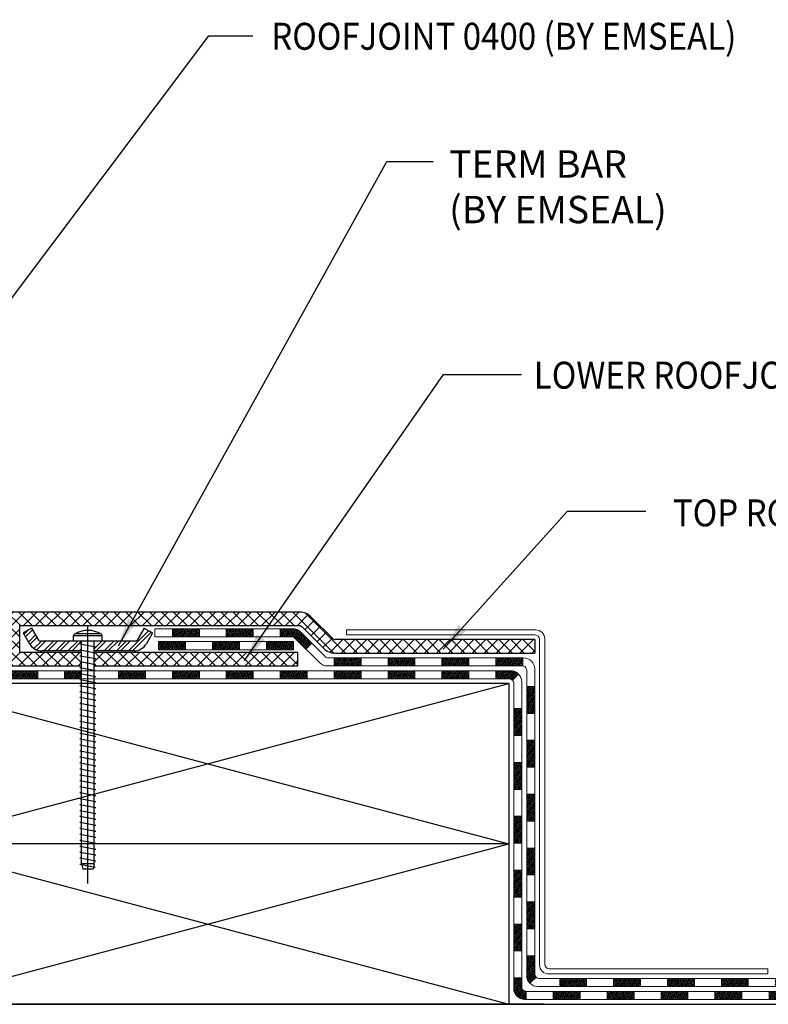
# Model space of a CAD drawing. Extents: x 8421.3 to 8467.1, y 3406.8 to 3444.
# Drawn here: x 8447.9 to 8454.5, y 3427.2 to 3435.8 of the extents above; entities that cross this region are included whole.
import ezdxf

# ---------------------------------------------------------------- set-up
doc = ezdxf.new("R2010")
doc.units = 0
doc.header["$LTSCALE"] = 5
doc.header["$MEASUREMENT"] = 0
doc.linetypes.add('CENTERX2', pattern=[4, 2.5, -0.5, 0.5, -0.5])
for name, color, linetype in [('CENTERLINE - L', 1, 'CENTERX2'), ('METAL1', 7, 'CONTINUOUS'), ('METAL1 - H', 9, 'CONTINUOUS'), ('SCREW - L', 1, 'CONTINUOUS')]:
    doc.layers.add(name, color=color, linetype=linetype)
for name, color, linetype, lineweight in [('DECK COAT - H', 20, 'CONTINUOUS', 5), ('DECK COAT - L', 22, 'CONTINUOUS', 13), ('GLAND - H', 252, 'CONTINUOUS', 15), ('GLAND - L', 180, 'CONTINUOUS', 25), ('MISC - L', 241, 'CONTINUOUS', 20), ('TEXT - 4', 241, 'CONTINUOUS', 25), ('WALL - L', 42, 'CONTINUOUS', 25)]:
    doc.layers.add(name, color=color, linetype=linetype, lineweight=lineweight)
doc.styles.add('ROMANS', font='romans', dxfattribs={"width": 0.9})
doc.dimstyles.new('0.25 TEXT HEIGHT', dxfattribs={"dimtxt": 0.25, "dimasz": 0.25, "dimexe": 0.25, "dimexo": 0.25, "dimgap": 0.25, "dimtad": 0, "dimzin": 0, "dimdsep": 46, "dimtxsty": 'ROMANS', "dimcen": 0.25, "dimclrd": 256, "dimclre": 256, "dimclrt": 256, "dimadec": 1, "dimazin": 0, "dimtfac": 1, "dimtofl": 0, "dimtmove": 0, "dimatfit": 3, "dimfxl": 1, "dimtolj": 1, "dimtzin": 0, "dimlwd": -1, "dimlwe": -1, "dimarcsym": 0})
pattern_1 = [(45, (46.84448228165274, -34.11061952538785), (-0.05219773870371444, 0.05219773870371445), []), (135, (46.84448228165274, -34.11061952538785), (-0.05219773870371445, -0.05219773870371444), [])]
pattern_2 = [(110.9, (46.84448228165274, -34.11061952538785), (-0.00919490753850473, -0.003511193758303411), []), (200.9, (46.84448228165274, -34.11061952538785), (0.003511193758303411, -0.00919490753850473), [])]

msp = doc.modelspace()

# ---------------------------------------------------------------- hatches: boundary and pattern name
at = {"layer": 'DECK COAT - H', "lineweight": 20}
h = msp.add_hatch(dxfattribs=at)
h.set_pattern_fill('ANSI37', color=256, scale=0.07873999999999999, angle=65.9)
h.set_pattern_definition(pattern_2)
h.paths.add_polyline_path([(8447.107476958305, 3430.060222278394), (8447.107480918823, 3430.131088278394), (8446.902607380149, 3430.131088278394), (8446.902607380149, 3430.060222278394)])
h.paths.add_polyline_path([(8447.579916959043, 3430.060222278394), (8447.579920919561, 3430.131088278394), (8447.343700919191, 3430.131088278394), (8447.343696958673, 3430.060222278394)])
h.paths.add_polyline_path([(8447.816140919927, 3430.131088278394), (8447.816136959409, 3430.060222278394), (8448.052356959779, 3430.060222278394), (8448.052360920297, 3430.131088278394)])
h.paths.add_polyline_path([(8448.288576960149, 3430.060222278394), (8448.437567087158, 3430.060222278394), (8448.437567087158, 3430.100725841931), (8448.421874357065, 3430.10362484966), (8448.437567087158, 3430.106523857389), (8448.437567087158, 3430.131088278394), (8448.288580920665, 3430.131088278394)])
h.paths.add_polyline_path([(8448.997236961255, 3430.060222278394), (8448.997240921773, 3430.131088278394), (8448.761020921405, 3430.131088278394), (8448.761016960887, 3430.060222278394)])
h.paths.add_polyline_path([(8449.233460922142, 3430.131088278394), (8449.233456961623, 3430.060222278394), (8449.469676961991, 3430.060222278394), (8449.46968092251, 3430.131088278394)])
h.paths.add_polyline_path([(8449.705900922878, 3430.131088278394), (8449.70589696236, 3430.060222278394), (8449.94211696273, 3430.060222278394), (8449.942120923246, 3430.131088278394)])
h.paths.add_polyline_path([(8450.414556963466, 3430.060222278394), (8450.414560923984, 3430.131088278394), (8450.178340923614, 3430.131088278394), (8450.178336963096, 3430.060222278394)])
h.paths.add_polyline_path([(8449.112551093553, 3430.386551844751), (8449.112547128556, 3430.315605697967), (8449.3487671307, 3430.315637459576), (8449.34877109392, 3430.386551844751)])
h.paths.add_polyline_path([(8449.469676957793, 3430.428874594752), (8449.469680913915, 3430.499661933493), (8449.233460913545, 3430.499661933493), (8449.233456957423, 3430.428874594752)])
h.paths.add_polyline_path([(8449.58499109429, 3430.386551844751), (8449.584987132843, 3430.315669221185), (8449.821207134988, 3430.315700982794), (8449.821211094659, 3430.386551844751)])
h.paths.add_polyline_path([(8449.94211695853, 3430.428874594752), (8449.942120914653, 3430.499661933493), (8449.705900914281, 3430.499661933493), (8449.705896958161, 3430.428874594752)])
h.paths.add_polyline_path([(8450.293647139273, 3430.315764506011), (8450.293651095397, 3430.386551844751), (8450.057431095029, 3430.386551844751), (8450.057427137132, 3430.315732744402)])
h.paths.add_polyline_path([(8450.40418299379, 3430.320316412252), (8450.45633127144, 3430.372464689902), (8450.357962042915, 3430.470833918429, 0.1989123673829587), (8450.288365057973, 3430.499661933493), (8450.178340915021, 3430.499661933493), (8450.1783369589, 3430.428874594752), (8450.279317223338, 3430.428874594752, -0.1989123673803098), (8450.307156017318, 3430.417343388725)])
h = msp.add_hatch(dxfattribs=at)
h.set_pattern_fill('ANSI37', color=256, scale=0.07873999999999999, angle=65.9)
h.set_pattern_definition(pattern_2)
h.paths.add_polyline_path([(8450.65078091987, 3430.244277028394), (8450.650776959354, 3430.173411028394), (8450.886996959724, 3430.173411028394), (8450.88700092024, 3430.244277028394)])
h.paths.add_polyline_path([(8450.650776963832, 3430.060222278394), (8450.886996964202, 3430.060222278394), (8450.88700092472, 3430.131088278394), (8450.65078092435, 3430.131088278394)])
h.paths.add_polyline_path([(8451.123220920608, 3430.244277028394), (8451.12321696009, 3430.173411028394), (8451.35943696046, 3430.173411028394), (8451.359440920978, 3430.244277028394)])
h.paths.add_polyline_path([(8451.359436964938, 3430.060222278394), (8451.359440925457, 3430.131088278394), (8451.123220925088, 3430.131088278394), (8451.123216964572, 3430.060222278394)])
h.paths.add_polyline_path([(8451.595660921348, 3430.244277028394), (8451.59565696083, 3430.173411028394), (8451.831876961198, 3430.173411028394), (8451.831880921714, 3430.244277028394)])
h.paths.add_polyline_path([(8451.831876965678, 3430.060222278394), (8451.831880926196, 3430.131088278394), (8451.595660925826, 3430.131088278394), (8451.595656965308, 3430.060222278394)])
h = msp.add_hatch(dxfattribs=at)
h.set_pattern_fill('ANSI37', color=256, scale=0.07873999999999999, angle=65.9)
h.set_pattern_definition(pattern_2)
h.paths.add_polyline_path([(8452.068100926563, 3430.131088278394), (8452.19781295288, 3430.131088278394, -0.198912367379658), (8452.267409937818, 3430.102260263332), (8452.213840746856, 3430.048691072369, 0.1989123673796581), (8452.18600195288, 3430.060222278394), (8452.068096966046, 3430.060222278394)])
h.paths.add_polyline_path([(8452.068100922084, 3430.244277028394), (8452.304320922454, 3430.244277028394), (8452.304316944621, 3430.173101212687, 0.03139437540656642), (8452.299387552881, 3430.173411028394), (8452.068096961566, 3430.173411028394)])
h.paths.add_polyline_path([(8452.33875755288, 3429.993140034466), (8452.40962355288, 3429.993140034466), (8452.40962355288, 3429.756920034466), (8452.33875755288, 3429.756920034466)])
h.paths.add_polyline_path([(8452.22537195288, 3429.799240551), (8452.29623795288, 3429.799240551), (8452.29623795288, 3429.563020551001), (8452.22537195288, 3429.563020551001)])
h.paths.add_polyline_path([(8452.22537195288, 3429.326800551001), (8452.29623795288, 3429.326800551001), (8452.29623795288, 3429.090580551001), (8452.22537195288, 3429.090580551001)])
h.paths.add_polyline_path([(8452.33875755288, 3429.520700034465), (8452.40962355288, 3429.520700034465), (8452.40962355288, 3429.284480034466), (8452.33875755288, 3429.284480034466)])
h.paths.add_polyline_path([(8452.22537195288, 3428.854360551), (8452.29623795288, 3428.854360551), (8452.29623795288, 3428.618140551001), (8452.22537195288, 3428.618140551001)])
h.paths.add_polyline_path([(8452.33875755288, 3429.048260034466), (8452.40962355288, 3429.048260034466), (8452.40962355288, 3428.812040034466), (8452.33875755288, 3428.812040034466)])
h.paths.add_polyline_path([(8452.33875755288, 3428.575820034465), (8452.40962355288, 3428.575820034465), (8452.40962355288, 3428.339600034466), (8452.33875755288, 3428.339600034466)])
h.paths.add_polyline_path([(8452.22537195288, 3428.381920551001), (8452.29623795288, 3428.381920551001), (8452.29623795288, 3428.145700551001), (8452.22537195288, 3428.145700551001)])
h.paths.add_polyline_path([(8452.33875755288, 3428.103380034466), (8452.40962355288, 3428.103380034466), (8452.40962355288, 3427.867160034466), (8452.33875755288, 3427.867160034466)])
h.paths.add_polyline_path([(8452.22537195288, 3427.909480551), (8452.29623795288, 3427.909480551), (8452.29623795288, 3427.673260551001), (8452.22537195288, 3427.673260551001)])
h.paths.add_polyline_path([(8452.33875755288, 3427.630940034465), (8452.40962355288, 3427.630940034465), (8452.40962355288, 3427.471251078394, 0.1989123673754113), (8452.421154758904, 3427.443412284419), (8452.367585567941, 3427.389843093456, -0.198912367379658), (8452.33875755288, 3427.459440078394)])
h.paths.add_polyline_path([(8452.22537195288, 3427.437040551001), (8452.29623795288, 3427.437040551001), (8452.29623795288, 3427.357865478393, 0.4142135623663289), (8452.335607952878, 3427.318495478394), (8452.335607952878, 3427.247629478394), (8452.32379695288, 3427.247629478394, -0.4142135623730839), (8452.22537195288, 3427.346054478394)])
h.paths.add_polyline_path([(8452.57182795288, 3427.318495478394), (8452.80804795288, 3427.318495478394), (8452.80804795288, 3427.247629478394), (8452.57182795288, 3427.247629478394)])
h.paths.add_polyline_path([(8452.628154107335, 3427.431881078393), (8452.864374107336, 3427.431881078393), (8452.864374107336, 3427.361015078394), (8452.628154107335, 3427.361015078394)])
h.paths.add_polyline_path([(8453.044267952879, 3427.318495478394), (8453.28048795288, 3427.318495478394), (8453.28048795288, 3427.247629478394), (8453.044267952879, 3427.247629478394)])
h.paths.add_polyline_path([(8453.100594107334, 3427.431881078393), (8453.336814107335, 3427.431881078393), (8453.336814107335, 3427.361015078394), (8453.100594107334, 3427.361015078394)])
h.paths.add_polyline_path([(8453.51670795288, 3427.318495478394), (8453.752931913396, 3427.318495478394), (8453.752931913396, 3427.247629478394), (8453.51670795288, 3427.247629478394)])
h.paths.add_polyline_path([(8453.573034107334, 3427.431881078393), (8453.809258067851, 3427.431881078393), (8453.809258067851, 3427.361015078394), (8453.573034107334, 3427.361015078394)])
h.paths.add_polyline_path([(8453.989151913396, 3427.318495478394), (8454.225371913397, 3427.318495478394), (8454.225371913397, 3427.247629478394), (8453.989151913396, 3427.247629478394)])
h.paths.add_polyline_path([(8454.045478067852, 3427.431881078393), (8454.281698067853, 3427.431881078393), (8454.281698067853, 3427.361015078393), (8454.045478067852, 3427.361015078394)])
h.paths.add_polyline_path([(8454.461591913398, 3427.318495478394), (8454.697811913396, 3427.318495478394), (8454.697811913396, 3427.247629478394), (8454.461591913398, 3427.247629478394)])
h.paths.add_polyline_path([(8454.517918067851, 3427.431881078393), (8454.754138067852, 3427.431881078393), (8454.754138067852, 3427.361015078393), (8454.517918067851, 3427.361015078393)])
h.paths.add_polyline_path([(8454.934031913397, 3427.318495478394), (8455.170251913398, 3427.318495478394), (8455.170251913398, 3427.247629478394), (8454.934031913397, 3427.247629478394)])
h.paths.add_polyline_path([(8454.990358067853, 3427.431881078393), (8455.226578067854, 3427.431881078393), (8455.226578067854, 3427.361015078393), (8454.990358067853, 3427.361015078393)])
h.paths.add_polyline_path([(8455.406471913398, 3427.318495478394), (8455.642691913397, 3427.318495478394), (8455.642691913397, 3427.247629478394), (8455.406471913398, 3427.247629478394)])
h.paths.add_polyline_path([(8455.462798067852, 3427.431881078393), (8455.699018067853, 3427.431881078393), (8455.699018067853, 3427.361015078393), (8455.462798067852, 3427.361015078393)])
h.paths.add_polyline_path([(8455.878911913398, 3427.318495478394), (8456.115131913397, 3427.318495478394), (8456.115131913397, 3427.247629478394), (8455.878911913398, 3427.247629478394)])
h.paths.add_polyline_path([(8455.935238067854, 3427.431881078393), (8456.171458067853, 3427.431881078393), (8456.171458067853, 3427.361015078393), (8455.935238067854, 3427.361015078393)])
h.paths.add_polyline_path([(8456.351351913398, 3427.318495478394), (8456.587571913398, 3427.318495478394), (8456.587571913398, 3427.247629478394), (8456.351351913398, 3427.247629478394)])
h.paths.add_polyline_path([(8456.407678067853, 3427.431881078393), (8456.643898067854, 3427.431881078393), (8456.643898067854, 3427.361015078393), (8456.407678067853, 3427.361015078393)])
h.paths.add_polyline_path([(8456.823791913397, 3427.318495478394), (8457.060011913398, 3427.318495478394), (8457.060011913398, 3427.247629478394), (8456.823791913397, 3427.247629478394)])
h.paths.add_polyline_path([(8456.880118067853, 3427.431881078393), (8457.116338067854, 3427.431881078393), (8457.116338067854, 3427.361015078392), (8456.880118067853, 3427.361015078392)])
h.paths.add_polyline_path([(8457.296231913399, 3427.318495478394), (8457.532451913396, 3427.318495478394), (8457.532451913396, 3427.247629478394), (8457.296231913399, 3427.247629478394)])
h.paths.add_polyline_path([(8457.352558067852, 3427.431881078393), (8457.588778067851, 3427.431881078393), (8457.588778067851, 3427.361015078392), (8457.352558067852, 3427.361015078392)])
h.paths.add_polyline_path([(8457.768671913396, 3427.318495478394), (8458.004891913397, 3427.318495478394), (8458.004891913397, 3427.247629478394), (8457.768671913396, 3427.247629478394)])
h.paths.add_polyline_path([(8457.824998067852, 3427.431881078393), (8458.061218067853, 3427.431881078393), (8458.061218067853, 3427.361015078392), (8457.824998067852, 3427.361015078392)])
h.paths.add_polyline_path([(8458.241111913396, 3427.318495478394), (8458.477331913398, 3427.318495478394), (8458.477331913398, 3427.247629478394), (8458.241111913396, 3427.247629478394)])
h.paths.add_polyline_path([(8458.297438067852, 3427.431881078393), (8458.533658067852, 3427.431881078393), (8458.533658067852, 3427.361015078392), (8458.297438067852, 3427.361015078392)])
at = {"layer": 'GLAND - H', "lineweight": 9}
h = msp.add_hatch(dxfattribs=at)
h.set_pattern_fill('ANSI37', color=256, scale=0.5905499999999999)
h.set_pattern_definition(pattern_1)
h.paths.add_polyline_path([(8445.616444446616, 3430.239426560316, 0.2914679843097801), (8445.522870864346, 3430.325172675598, -0.06867289593069706), (8444.953858985065, 3430.508499600705, 0.1126767382082923), (8444.902611380148, 3430.52019693656), (8444.902611380148, 3429.200603989253, -0.198912367382714), (8444.930450174124, 3429.189072783228), (8445.819092998223, 3428.28861895913, 0.4181154785297599), (8445.987229405133, 3428.289737383123), (8446.86911740513, 3429.183436383119, 0.1954571544650986), (8446.902607380149, 3429.265834341057), (8446.902607380149, 3430.134041028395, -0.4142135623730951), (8446.94197738015, 3430.173411028394), (8448.437567087158, 3430.173411028394), (8448.437567087158, 3430.205090120182), (8448.421874357065, 3430.207989127911), (8448.437567087158, 3430.21088813564), (8448.437567087158, 3430.257272259308), (8448.421874357065, 3430.260171267037), (8448.437567087158, 3430.263070274766), (8448.437567087158, 3430.291521028395), (8447.89473138015, 3430.291521028395), (8447.89473138015, 3430.527741028394), (8450.341054932951, 3430.527741028394, -0.1989123673815481), (8450.369339204199, 3430.516025299642), (8450.557759674808, 3430.327604829029, 0.1989123673815404), (8450.656754624175, 3430.286599778394), (8452.409023552878, 3430.286599778394), (8452.409023552878, 3430.404709778394), (8450.664256031792, 3430.404709778395, -0.1989123673826605), (8450.635971760545, 3430.416425507148), (8450.447551289937, 3430.604845977759, 0.1989123673825227), (8450.34855634057, 3430.645851028394), (8447.589837899668, 3430.645851028394, 0.08141629681066449), (8447.275606294601, 3430.594342450696, -0.03813746195054595), (8446.287458183475, 3430.343383673679, 0.2920323680031434), (8446.193642568896, 3430.257595136119), (8445.94063787993, 3429.313368782342, -0.7673269879793472), (8445.864580880369, 3429.313368782342)])
h.paths.add_polyline_path([(8445.750495381026, 3429.282799664924, 0.1989123673775266), (8445.823869380149, 3429.18717680756, -0.2679491924283504), (8445.843554380148, 3429.153081387414), (8445.84355438015, 3428.527920993208, -0.6705685029985922), (8445.77616241466, 3428.500266583973), (8444.973014414662, 3429.314089267625, -0.1971972393896786), (8444.96166638015, 3429.341743676859), (8444.96166638015, 3430.314783238, -0.5351855499530996), (8445.016178890277, 3430.351124692111, 0.05242718367023672), (8445.478036151668, 3430.213281349109, -0.2885607267119261), (8445.508811849919, 3430.184774882366)], flags=16)
h.paths.add_polyline_path([(8446.301234923989, 3430.202793274459, -0.291036131090568), (8446.332364389036, 3430.231364376433, 0.01513644485908574), (8446.735895793941, 3430.315863184145, -0.4853643637959718), (8446.78449738015, 3430.277590808779), (8446.78449738015, 3429.281992453347, -0.1971841944212703), (8446.773150734596, 3429.254339451602), (8446.029057734597, 3428.500280920352, -0.6705867061390817), (8445.96166438015, 3428.527933922097), (8445.96166438015, 3429.153081387414, -0.2679491924318899), (8445.981349380148, 3429.18717680756, 0.1989123673805636), (8446.054723379273, 3429.282799664926)], flags=16)
h.paths.add_polyline_path([(8446.941486195785, 3430.368857080658, 0.01427323852856893), (8447.313314087205, 3430.482413480019, -0.08141629681096411), (8447.589837899666, 3430.527741028394), (8447.776621380148, 3430.527741028394), (8447.776621380148, 3430.291521028395), (8446.951906165817, 3430.291521028395, -0.8742998489114203)], flags=16)
h = msp.add_hatch(dxfattribs=at)
h.set_pattern_fill('ANSI37', color=256, scale=0.5905499999999999)
h.set_pattern_definition(pattern_1)
h.paths.add_polyline_path([(8439.471154760491, 3430.291521028395), (8439.471154760491, 3430.173411028394), (8441.257806562478, 3430.173411028394), (8441.257806562478, 3430.178999050619), (8441.242113832386, 3430.181898058348), (8441.257806562478, 3430.184797066077), (8441.257806562478, 3430.231181189745), (8441.242113832386, 3430.234080197475), (8441.257806562478, 3430.236979205204), (8441.257806562478, 3430.283363328871), (8441.242113832386, 3430.2862623366), (8441.257806562478, 3430.289161344328), (8441.257806562478, 3430.291521028395)])
h.paths.add_polyline_path([(8450.334067999805, 3430.173411028394), (8450.334067999805, 3430.291521028395), (8448.547416197818, 3430.291521028395), (8448.547416197818, 3430.289161344328), (8448.56310892791, 3430.2862623366), (8448.547416197818, 3430.283363328871), (8448.547416197818, 3430.236979205204), (8448.56310892791, 3430.234080197475), (8448.547416197818, 3430.231181189745), (8448.547416197818, 3430.184797066077), (8448.56310892791, 3430.181898058348), (8448.547416197818, 3430.178999050619), (8448.547416197818, 3430.173411028394)])
at = {"layer": 'METAL1 - H'}
h = msp.add_hatch(dxfattribs=at)
h.set_pattern_fill('ANSI32', color=256, scale=0.2, style=0)
h.set_pattern_definition([(45, (-1373.077660858211, 1484.948085552218), (-0.05303300858899106, 0.05303300858899107), []), (45, (-1373.042305519211, 1484.948085552218), (-0.05303300858899106, 0.05303300858899107), [])])
edge = h.paths.add_edge_path()
edge.add_line((8447.979914450843, 3430.367880104432), (8447.92473138015, 3430.462958987766))
edge.add_line((8447.92473138015, 3430.462958987766), (8447.998246505116, 3430.505626614854))
edge.add_line((8447.998246505116, 3430.505626614854), (8448.059210609152, 3430.400587173186))
edge.add_arc((8448.076508285614, 3430.410626614853), 0.01999999999975637, 210.1305579786261, 270)
edge.add_line((8448.076508285614, 3430.390626614854), (8448.335011642492, 3430.390626614854))
edge.add_line((8448.335011642492, 3430.390626614854), (8448.437567087158, 3430.390626614854))
edge.add_line((8448.437567087158, 3430.390626614854), (8448.437567087158, 3430.315252413892))
edge.add_line((8448.437567087158, 3430.315252413892), (8448.437567087158, 3430.305626614853))
edge.add_line((8448.437567087158, 3430.305626614853), (8448.088024928735, 3430.305626614854))
edge.add_arc((8448.088024928737, 3430.430626614857), 0.1250000000031832, 210.1305579800265, 269.9999999991662, ccw=False)
edge = h.paths.add_edge_path()
edge.add_line((8448.547416197818, 3430.390626614854), (8448.649971642491, 3430.390626614854))
edge.add_line((8448.649971642491, 3430.390626614854), (8448.908474999369, 3430.390626614854))
edge.add_arc((8448.908474999369, 3430.410626614853), 0.01999999999952706, 270, 329.8694420213739)
edge.add_line((8448.925772675831, 3430.400587173186), (8448.986736779867, 3430.505626614854))
edge.add_line((8448.986736779867, 3430.505626614854), (8449.060251904833, 3430.462958987766))
edge.add_line((8449.060251904833, 3430.462958987766), (8449.00506883414, 3430.367880104432))
edge.add_arc((8448.896958356247, 3430.430626614857), 0.1250000000034052, 270.0000000008338, 329.8694420199736, ccw=False)
edge.add_line((8448.896958356248, 3430.305626614854), (8448.585404842492, 3430.305626614854))
edge.add_line((8448.585404842492, 3430.305626614854), (8448.547416197818, 3430.305626614853))
edge.add_line((8448.547416197818, 3430.305626614853), (8448.547416197818, 3430.390626614854))

# ---------------------------------------------------------------- linework, layer by layer
at = {"layer": 'CENTERLINE - L'}
for p, q in [((8448.492491642492, 3428.264283769924), (8448.492491642492, 3430.5237967675)), ((8450.40418299379, 3430.320316412252), (8450.45633127144, 3430.372464689902))]:
    msp.add_line(p, q, dxfattribs=at)
at = {"layer": 'DECK COAT - L'}
for p, q in [((8449.079681759347, 3430.428702584983), (8449.079685725083, 3430.499661933492)), ((8449.079685725084, 3430.499661933493), (8450.288365057973, 3430.499661933493)), ((8449.233456952663, 3430.428789409874), (8449.233460913545, 3430.499661933492)), ((8449.469676953397, 3430.428795933603), (8449.469680913915, 3430.499661933492)), ((8449.705896953028, 3430.428782731878), (8449.705900914281, 3430.499661933492)), ((8449.942116953769, 3430.428789409874), (8449.942120914653, 3430.499661933492)), ((8450.178336954503, 3430.428795933603), (8450.178340915021, 3430.499661933492)), ((8450.357962042912, 3430.470833918433), (8450.572803204192, 3430.255992757147)), ((8450.279317223341, 3430.428874594752), (8449.07968176896, 3430.428874594752)), ((8449.348767128187, 3430.315592496242), (8449.34877109392, 3430.386551844751)), ((8449.584987128928, 3430.315599174238), (8449.58499109429, 3430.386551844751)), ((8449.821207129662, 3430.315605697967), (8449.821211094659, 3430.386551844751)), ((8450.057427129294, 3430.315592496242), (8450.057431095029, 3430.386551844751)), ((8450.521799055767, 3430.202700350275), (8450.307156017316, 3430.417343388727)), ((8450.60108747544, 3430.244277028394), (8452.31119855288, 3430.244277028394)), ((8450.650776961567, 3430.173450633682), (8450.650780922084, 3430.244316633572)), ((8450.886996961199, 3430.173437431957), (8450.887000921715, 3430.244303431846)), ((8451.123216960828, 3430.17342423023), (8451.123220921347, 3430.24429023012)), ((8451.359436961571, 3430.173430908227), (8451.35944092209, 3430.244296908117)), ((8451.595656962305, 3430.173437431956), (8451.595660922823, 3430.244303431846)), ((8451.831876961936, 3430.17342423023), (8451.831880922453, 3430.24429023012)), ((8452.068096962677, 3430.173430908227), (8452.068100923196, 3430.244296908117)), ((8452.304316963411, 3430.173437431956), (8452.30432092393, 3430.244303431846)), ((8448.052356946706, 3430.059988361549), (8448.052360907224, 3430.130854361438)), ((8448.288576946337, 3430.059975159823), (8448.288580906854, 3430.130841159713)), ((8448.761016943336, 3430.059908214654), (8448.761020903854, 3430.130774214543)), ((8448.997236948555, 3430.059995039545), (8448.997240909073, 3430.130861039434)), ((8449.233456948186, 3430.05998183782), (8449.233460908705, 3430.130847837709)), ((8449.469676953406, 3430.060068662711), (8449.469680913924, 3430.1309346626)), ((8449.70589695414, 3430.06007518644), (8449.705900914658, 3430.130941186329)), ((8449.94211695377, 3430.060061984715), (8449.942120914287, 3430.130927984604)), ((8450.178336954503, 3430.060068508444), (8450.178340915021, 3430.130934508333)), ((8450.334067999805, 3430.173411028394), (8450.285509733885, 3430.173411028394)), ((8450.414556954134, 3430.060055306718), (8450.414560914653, 3430.130921306607)), ((8452.29938755288, 3430.173411028394), (8450.592509733886, 3430.173411028394)), ((8450.650776959354, 3430.06014213161), (8450.650780919872, 3430.131008131499)), ((8450.886996960087, 3430.060148655339), (8450.887000920606, 3430.131014655228)), ((8451.123216959719, 3430.060135453613), (8451.123220920235, 3430.131001453503)), ((8451.35943696046, 3430.06014213161), (8451.359440920978, 3430.131008131499)), ((8451.595656961194, 3430.060148655339), (8451.595660921712, 3430.131014655228)), ((8451.831876960825, 3430.060135453613), (8451.831880921343, 3430.131001453502)), ((8452.068096961568, 3430.06014213161), (8452.068100922084, 3430.131008131499)), ((8452.213840746856, 3430.048691072369), (8452.267409937818, 3430.102260263332)), ((8452.33875755288, 3427.459440078394), (8452.33875755288, 3430.134041028394)), ((8452.40962355288, 3430.145852028395), (8452.40962355288, 3427.471251078394)), ((8452.33875755288, 3429.993140034466), (8452.40962355288, 3429.993140034466)), ((8452.22537195288, 3429.799240551), (8452.29623795288, 3429.799240551)), ((8452.33875755288, 3429.756920034466), (8452.40962355288, 3429.756920034466)), ((8452.22537195288, 3429.563020551001), (8452.29623795288, 3429.563020551001)), ((8452.33875755288, 3429.520700034465), (8452.40962355288, 3429.520700034465)), ((8452.22537195288, 3429.326800551001), (8452.29623795288, 3429.326800551001)), ((8452.33875755288, 3429.284480034466), (8452.40962355288, 3429.284480034466)), ((8452.22537195288, 3429.090580551001), (8452.29623795288, 3429.090580551001)), ((8452.33875755288, 3429.048260034466), (8452.40962355288, 3429.048260034466)), ((8452.22537195288, 3428.854360551), (8452.29623795288, 3428.854360551)), ((8452.33875755288, 3428.812040034466), (8452.40962355288, 3428.812040034466)), ((8452.22537195288, 3428.618140551001), (8452.29623795288, 3428.618140551001)), ((8452.33875755288, 3428.575820034465), (8452.40962355288, 3428.575820034465)), ((8452.22537195288, 3428.381920551001), (8452.29623795288, 3428.381920551001)), ((8452.33875755288, 3428.339600034466), (8452.40962355288, 3428.339600034466)), ((8452.22537195288, 3428.145700551001), (8452.29623795288, 3428.145700551001)), ((8452.33875755288, 3428.103380034466), (8452.40962355288, 3428.103380034466)), ((8452.22537195288, 3427.909480551), (8452.29623795288, 3427.909480551)), ((8452.33875755288, 3427.867160034466), (8452.40962355288, 3427.867160034466)), ((8452.22537195288, 3427.673260551001), (8452.29623795288, 3427.673260551001)), ((8452.33875755288, 3427.630940034465), (8452.40962355288, 3427.630940034465)), ((8452.22537195288, 3427.437040551001), (8452.29623795288, 3427.437040551001)), ((8452.421154758904, 3427.443412284419), (8452.367585567941, 3427.389843093456)), ((8452.628154107335, 3427.431881078393), (8452.628154107335, 3427.361015078394)), ((8452.864374107336, 3427.431881078393), (8452.864374107336, 3427.361015078394)), ((8453.100594107334, 3427.431881078393), (8453.100594107334, 3427.361015078394)), ((8453.336814107335, 3427.431881078393), (8453.336814107335, 3427.361015078394)), ((8453.573034107334, 3427.431881078393), (8453.573034107334, 3427.361015078394)), ((8453.809258067851, 3427.431881078394), (8453.809258067851, 3427.361015078394)), ((8454.045478067852, 3427.431881078394), (8454.045478067852, 3427.361015078394)), ((8454.281698067853, 3427.431881078394), (8454.281698067853, 3427.361015078394)), ((8452.335607952878, 3427.318495478394), (8452.335607952878, 3427.247629478394)), ((8452.57182795288, 3427.318495478394), (8452.57182795288, 3427.247629478394)), ((8452.80804795288, 3427.318495478394), (8452.80804795288, 3427.247629478394)), ((8453.044267952879, 3427.318495478394), (8453.044267952879, 3427.247629478394)), ((8453.28048795288, 3427.318495478394), (8453.28048795288, 3427.247629478394)), ((8453.51670795288, 3427.318495478394), (8453.51670795288, 3427.247629478394)), ((8453.752931913396, 3427.318495478394), (8453.752931913396, 3427.247629478394)), ((8453.989151913396, 3427.318495478394), (8453.989151913396, 3427.247629478394)), ((8454.225371913397, 3427.318495478394), (8454.225371913397, 3427.247629478394))]:
    msp.add_line(p, q, dxfattribs=at)
for points in [[(8450.293647139273, 3430.315764506011), (8450.293651095397, 3430.386551844751), (8449.112551093553, 3430.386551844751), (8449.112547128556, 3430.315605697967), (8450.293647139273, 3430.315764506011)], [(8448.437567087158, 3430.131088278394), (8446.902607380149, 3430.131088278394), (8446.902607380149, 3430.060222278394), (8448.437567087158, 3430.060222278394)]]:
    msp.add_lwpolyline(points, dxfattribs=at)
for points in [[(8452.29623795288, 3427.357865478394), (8452.29623795288, 3430.032663278394, 0.4142135623731217), (8452.19781295288, 3430.131088278394), (8448.240416197817, 3430.131088278394)], [(8448.240416197817, 3430.060222278394), (8452.18600195288, 3430.060222278394, -0.4142135623730951), (8452.22537195288, 3430.020852278394), (8452.22537195288, 3427.346054478394)], [(8458.533658067852, 3427.361015078392), (8452.43718255288, 3427.361015078394, -0.4142135623731483), (8452.33875755288, 3427.459440078394)], [(8452.40962355288, 3427.471251078394, 0.4142135623697119), (8452.44899355288, 3427.431881078393), (8458.533658067852, 3427.431881078393)], [(8452.22537195288, 3427.346054478394, 0.414213562373095), (8452.32379695288, 3427.247629478394), (8458.477331913398, 3427.247629478394)], [(8458.477331913398, 3427.318495478394), (8452.335607952878, 3427.318495478394, -0.4142135623730951), (8452.29623795288, 3427.357865478394)]]:
    msp.add_lwpolyline(points, format="xyb", dxfattribs=at)
for centre, radius, start, end in [((8450.288365057973, 3430.401236933487), 0.09842500000650034, 45.00000000307676, 90), ((8450.279317223338, 3430.389504594745), 0.03937000000676087, 45.00000000455066, 89.99999999458053), ((8450.592509733886, 3430.273411028395), 0.1000000000003638, 225.000000000129, 270), ((8450.60108747544, 3430.284277028394), 0.03999999999967234, 224.9999999989683, 270), ((8452.31119855288, 3430.145852028394), 0.09842500000013388, 5.211020790109826e-10, 90), ((8452.299387552881, 3430.134041028395), 0.03936999999859836, 359.9999999980198, 90.00000000270971)]:
    msp.add_arc(centre, radius, start, end, dxfattribs=at)
at = {"layer": 'GLAND - H', "lineweight": 9}
msp.add_lwpolyline([(8444.902611380148, 3429.200603989253, -0.2023460132268569), (8444.930815295942, 3429.188702808557), (8445.819092998223, 3428.28861895913, 0.414213562373095), (8445.986125762074, 3428.28861895913), (8446.86911740513, 3429.183436383119, 0.1954571544628698), (8446.902607380149, 3429.265834341056), (8446.902607380149, 3430.134041028394, -0.4142135623849358), (8446.94197738015, 3430.173411028394), (8448.437567087158, 3430.173411028394)], format="xyb", dxfattribs=at)
at = {"layer": 'GLAND - L'}
for p, q in [((8450.34855634057, 3430.645851028394), (8447.589837899668, 3430.645851028394)), ((8450.635971760545, 3430.416425507147), (8450.447551289937, 3430.604845977759)), ((8452.409023552878, 3430.404709778394), (8450.664256031792, 3430.404709778395)), ((8452.409023552878, 3430.404709778394), (8452.409023552878, 3430.286599778394)), ((8447.894731380147, 3430.197033067763), (8447.894731380147, 3430.197033067763))]:
    msp.add_line(p, q, dxfattribs=at)
for points in [[(8448.437567087158, 3430.291521028395), (8447.89473138015, 3430.291521028395), (8447.89473138015, 3430.527741028394), (8450.341054932951, 3430.527741028394, -0.1989123673817473), (8450.369339204199, 3430.516025299641), (8450.557759674808, 3430.327604829029, 0.1989123673816847), (8450.656754624175, 3430.286599778394), (8452.409023552878, 3430.286599778394)], [(8444.902611380148, 3429.200603989253, -0.2023460132268569), (8444.930815295942, 3429.188702808557), (8445.819092998223, 3428.28861895913, 0.414213562373095), (8445.986125762074, 3428.28861895913), (8446.86911740513, 3429.183436383119, 0.1954571544628698), (8446.902607380149, 3429.265834341056), (8446.902607380149, 3430.134041028394, -0.4142135623849358), (8446.94197738015, 3430.173411028394), (8448.437567087158, 3430.173411028394)]]:
    msp.add_lwpolyline(points, format="xyb", dxfattribs=at)
msp.add_lwpolyline([(8448.547416197818, 3430.173411028394), (8450.334067999805, 3430.173411028394), (8450.334067999805, 3430.291521028395), (8448.547416197818, 3430.291521028395)], dxfattribs=at)
msp.add_lwpolyline([(8448.547416197818, 3430.173411028394), (8450.334067999805, 3430.173411028394), (8450.334067999805, 3430.291521028395), (8448.547416197818, 3430.291521028395)], dxfattribs=at)
for centre, radius, start, end in [((8450.34855634057, 3430.505851028394), 0.1400000000001394, 44.99999999955782, 90), ((8450.664256031792, 3430.444709778395), 0.03999999999950887, 224.9999999995394, 270)]:
    msp.add_arc(centre, radius, start, end, dxfattribs=at)
at = {"layer": 'METAL1'}
for p, q in [((8447.998246505116, 3430.505626614854), (8447.92473138015, 3430.462958987766)), ((8447.92473138015, 3430.462958987767), (8447.979914450843, 3430.367880104431)), ((8447.998246505116, 3430.505626614854), (8448.059210609152, 3430.400587173186)), ((8448.986736779867, 3430.505626614854), (8448.925772675831, 3430.400587173186)), ((8448.986736779867, 3430.505626614854), (8449.060251904833, 3430.462958987766)), ((8449.060251904833, 3430.462958987767), (8449.00506883414, 3430.367880104431)), ((8448.908474999369, 3430.390626614854), (8448.076508285614, 3430.390626614854)), ((8448.437567087158, 3430.305626614853), (8448.088024928735, 3430.305626614854)), ((8448.896958356248, 3430.305626614854), (8448.547416197818, 3430.305626614853))]:
    msp.add_line(p, q, dxfattribs=at)
for centre, radius, start, end in [((8448.088024928735, 3430.430626614854), 0.125, 210.1305579794228, 270), ((8448.076508285614, 3430.410626614854), 0.02, 210.1305579796555, 270), ((8448.896958356248, 3430.430626614854), 0.125, 270, 329.8694420205997), ((8448.908474999369, 3430.410626614854), 0.02, 270, 329.8694420205997)]:
    msp.add_arc(centre, radius, start, end, dxfattribs=at)
at = {"layer": 'MISC - L'}
for p, q in [((8450.75914315288, 3430.444709778394), (8450.75914315288, 3430.489709778394)), ((8450.75914315288, 3430.489709778394), (8452.41714315288, 3430.489709778394)), ((8452.412143152878, 3430.444709778394), (8450.75914315288, 3430.444709778394)), ((8454.45214315288, 3427.516881078393), (8454.45214315288, 3427.471881078393))]:
    msp.add_line(p, q, dxfattribs=at)
for points in [[(8454.45214315288, 3427.471881078393), (8452.53214315288, 3427.471881078393, -0.414213562373095), (8452.45214315288, 3427.551881078393), (8452.45214315288, 3430.404709778394)], [(8452.49714315288, 3430.409709778394), (8452.49714315288, 3427.556881078393, 0.414213562373095), (8452.53714315288, 3427.516881078393), (8454.45214315288, 3427.516881078393)]]:
    msp.add_lwpolyline(points, format="xyb", dxfattribs=at)
for centre, radius, start, end in [((8452.417143152878, 3430.409709778394), 0.07999999999992724, 0, 89.99999999874936), ((8452.412143152878, 3430.404709778393), 0.04000000000087311, 1.302755197527457e-09, 90)]:
    msp.add_arc(centre, radius, start, end, dxfattribs=at)
at = {"layer": 'SCREW - L'}
for p, q in [((8448.606736442036, 3430.45339753523), (8448.37824684294, 3430.45339753523)), ((8448.618033483244, 3430.437704805134), (8448.366949801739, 3430.437704805134)), ((8448.366949801739, 3430.390626614854), (8448.366949801739, 3430.437704805134)), ((8448.618033483244, 3430.390626614854), (8448.366949801739, 3430.390626614854)), ((8448.437567087158, 3430.36743455302), (8448.421874357065, 3430.364535545291)), ((8448.56310892791, 3430.338444475728), (8448.421874357065, 3430.364535545291)), ((8448.437567087158, 3428.437704805136), (8448.437567087158, 3430.390626614854)), ((8448.56310892791, 3430.390626614854), (8448.547416197818, 3430.387727607125)), ((8448.547416197818, 3428.437704805136), (8448.547416197818, 3430.390626614854)), ((8448.618033483244, 3430.390626614854), (8448.618033483244, 3430.437704805134)), ((8448.437567087158, 3430.315252413892), (8448.421874357065, 3430.312353406163)), ((8448.56310892791, 3430.2862623366), (8448.421874357065, 3430.312353406163)), ((8448.56310892791, 3430.338444475728), (8448.547416197818, 3430.335545467996)), ((8448.56310892791, 3430.2862623366), (8448.547416197818, 3430.283363328871)), ((8448.437567087158, 3430.263070274766), (8448.421874357065, 3430.260171267037)), ((8448.56310892791, 3430.234080197475), (8448.421874357065, 3430.260171267037)), ((8448.437567087158, 3430.21088813564), (8448.421874357065, 3430.207989127911)), ((8448.56310892791, 3430.181898058348), (8448.421874357065, 3430.207989127911)), ((8448.56310892791, 3430.234080197475), (8448.547416197818, 3430.231181189745)), ((8448.437567087158, 3430.158705996515), (8448.421874357065, 3430.155806988786)), ((8448.56310892791, 3430.129715919223), (8448.421874357065, 3430.155806988786)), ((8448.437567087158, 3430.106523857389), (8448.421874357065, 3430.10362484966)), ((8448.56310892791, 3430.077533780097), (8448.421874357065, 3430.10362484966)), ((8448.56310892791, 3430.181898058348), (8448.547416197818, 3430.178999050619)), ((8448.56310892791, 3430.129715919223), (8448.547416197818, 3430.126816911493)), ((8448.437567087158, 3430.054341718263), (8448.421874357065, 3430.051442710535)), ((8448.56310892791, 3430.025351640972), (8448.421874357065, 3430.051442710535)), ((8448.56310892791, 3430.077533780097), (8448.547416197818, 3430.074634772368)), ((8448.56310892791, 3430.025351640972), (8448.547416197818, 3430.022452633242)), ((8448.437567087158, 3430.002159579138), (8448.421874357065, 3429.999260571408)), ((8448.56310892791, 3429.973169501846), (8448.421874357065, 3429.999260571408)), ((8448.437567087158, 3429.949977440012), (8448.421874357065, 3429.947078432283)), ((8448.56310892791, 3429.92098736272), (8448.421874357065, 3429.947078432283)), ((8448.56310892791, 3429.973169501846), (8448.547416197818, 3429.970270494117)), ((8448.437567087158, 3429.897795300887), (8448.421874357065, 3429.894896293158)), ((8448.56310892791, 3429.868805223594), (8448.421874357065, 3429.894896293158)), ((8448.437567087158, 3429.845613161761), (8448.421874357065, 3429.842714154032)), ((8448.56310892791, 3429.92098736272), (8448.547416197818, 3429.918088354991)), ((8448.56310892791, 3429.868805223594), (8448.547416197818, 3429.865906215865)), ((8448.56310892791, 3429.816623084469), (8448.421874357065, 3429.842714154032)), ((8448.437567087158, 3429.793431022635), (8448.421874357065, 3429.790532014906)), ((8448.56310892791, 3429.764440945344), (8448.421874357065, 3429.790532014906)), ((8448.56310892791, 3429.816623084469), (8448.547416197818, 3429.81372407674)), ((8448.56310892791, 3429.764440945344), (8448.547416197818, 3429.761541937614)), ((8448.437567087158, 3429.741248883509), (8448.421874357065, 3429.73834987578)), ((8448.56310892791, 3429.712258806214), (8448.421874357065, 3429.73834987578)), ((8448.437567087158, 3429.689066744381), (8448.421874357065, 3429.686167736652)), ((8448.56310892791, 3429.660076667089), (8448.421874357065, 3429.686167736652)), ((8448.56310892791, 3429.712258806214), (8448.547416197818, 3429.709359798485)), ((8448.437567087158, 3429.636884605255), (8448.421874357065, 3429.633985597525)), ((8448.56310892791, 3429.607894527964), (8448.421874357065, 3429.633985597525)), ((8448.437567087158, 3429.58470246613), (8448.421874357065, 3429.5818034584)), ((8448.56310892791, 3429.660076667089), (8448.547416197818, 3429.657177659361)), ((8448.56310892791, 3429.607894527964), (8448.547416197818, 3429.604995520234)), ((8448.56310892791, 3429.555712388837), (8448.421874357065, 3429.5818034584)), ((8448.437567087158, 3429.532520327004), (8448.421874357065, 3429.529621319276)), ((8448.56310892791, 3429.503530249712), (8448.421874357065, 3429.529621319276)), ((8448.56310892791, 3429.555712388837), (8448.547416197818, 3429.552813381109)), ((8448.56310892791, 3429.503530249712), (8448.547416197818, 3429.500631241982)), ((8448.437567087158, 3429.480338187879), (8448.421874357065, 3429.477439180149)), ((8448.56310892791, 3429.451348110586), (8448.421874357065, 3429.477439180149)), ((8448.437567087158, 3429.428156048752), (8448.421874357065, 3429.425257041024)), ((8448.56310892791, 3429.399165971461), (8448.421874357065, 3429.425257041024)), ((8448.56310892791, 3429.451348110586), (8448.547416197818, 3429.448449102857)), ((8448.437567087158, 3429.375973909627), (8448.421874357065, 3429.373074901897)), ((8448.56310892791, 3429.346983832332), (8448.421874357065, 3429.373074901897)), ((8448.56310892791, 3429.399165971461), (8448.547416197818, 3429.396266963731)), ((8448.56310892791, 3429.346983832332), (8448.547416197818, 3429.344084824602)), ((8448.437567087158, 3429.323791770499), (8448.421874357065, 3429.320892762769)), ((8448.56310892791, 3429.294801693206), (8448.421874357065, 3429.320892762769)), ((8448.437567087158, 3429.271609631373), (8448.421874357065, 3429.268710623643)), ((8448.56310892791, 3429.242619554081), (8448.421874357065, 3429.268710623643)), ((8448.56310892791, 3429.294801693206), (8448.547416197818, 3429.291902685477)), ((8448.56310892791, 3429.242619554081), (8448.547416197818, 3429.239720546352)), ((8448.437567087158, 3429.219427492247), (8448.421874357065, 3429.216528484517)), ((8448.56310892791, 3429.190437414955), (8448.421874357065, 3429.216528484517)), ((8448.437567087158, 3429.167245353121), (8448.421874357065, 3429.164346345392)), ((8448.56310892791, 3429.138255275829), (8448.421874357065, 3429.164346345392)), ((8448.56310892791, 3429.190437414955), (8448.547416197818, 3429.187538407226)), ((8448.437567087158, 3429.115063213996), (8448.421874357065, 3429.112164206267)), ((8448.56310892791, 3429.086073136703), (8448.421874357065, 3429.112164206267)), ((8448.56310892791, 3429.138255275829), (8448.547416197818, 3429.1353562681)), ((8448.56310892791, 3429.086073136703), (8448.547416197818, 3429.083174128974)), ((8448.437567087158, 3429.06288107487), (8448.421874357065, 3429.059982067141)), ((8448.56310892791, 3429.033890997578), (8448.421874357065, 3429.059982067141)), ((8448.437567087158, 3429.010698935744), (8448.421874357065, 3429.007799928015)), ((8448.56310892791, 3428.981708858449), (8448.421874357065, 3429.007799928015)), ((8448.56310892791, 3429.033890997578), (8448.547416197818, 3429.030991989849)), ((8448.56310892791, 3428.981708858449), (8448.547416197818, 3428.97880985072)), ((8448.437567087158, 3428.958516796616), (8448.421874357065, 3428.955617788887)), ((8448.56310892791, 3428.929526719324), (8448.421874357065, 3428.955617788887)), ((8448.437567087158, 3428.906334657491), (8448.421874357065, 3428.903435649761)), ((8448.56310892791, 3428.877344580198), (8448.421874357065, 3428.903435649761)), ((8448.56310892791, 3428.929526719324), (8448.547416197818, 3428.926627711594)), ((8448.437567087158, 3428.854152518364), (8448.421874357065, 3428.851253510635)), ((8448.56310892791, 3428.825162441073), (8448.421874357065, 3428.851253510635)), ((8448.56310892791, 3428.877344580198), (8448.547416197818, 3428.87444557247)), ((8448.56310892791, 3428.825162441073), (8448.547416197818, 3428.822263433343)), ((8448.437567087158, 3428.801970379239), (8448.421874357065, 3428.799071371509)), ((8448.56310892791, 3428.772980301946), (8448.421874357065, 3428.799071371509)), ((8448.437567087158, 3428.749788240113), (8448.421874357065, 3428.746889232385)), ((8448.56310892791, 3428.720798162821), (8448.421874357065, 3428.746889232385)), ((8448.56310892791, 3428.772980301946), (8448.547416197818, 3428.770081294218)), ((8448.56310892791, 3428.720798162821), (8448.547416197818, 3428.717899155091)), ((8448.437567087158, 3428.697606100988), (8448.421874357065, 3428.694707093258)), ((8448.56310892791, 3428.668616023695), (8448.421874357065, 3428.694707093258)), ((8448.437567087158, 3428.645423961861), (8448.421874357065, 3428.642524954133)), ((8448.56310892791, 3428.616433884566), (8448.421874357065, 3428.642524954133)), ((8448.56310892791, 3428.668616023695), (8448.547416197818, 3428.665717015966)), ((8448.437567087158, 3428.593241822733), (8448.421874357065, 3428.590342815005)), ((8448.56310892791, 3428.564251745441), (8448.421874357065, 3428.590342815005)), ((8448.56310892791, 3428.616433884566), (8448.547416197818, 3428.613534876838)), ((8448.56310892791, 3428.564251745441), (8448.547416197818, 3428.561352737712)), ((8448.437567087158, 3428.541059683608), (8448.421874357065, 3428.538160675878)), ((8448.56310892791, 3428.512069606313), (8448.421874357065, 3428.538160675878)), ((8448.437567087158, 3428.488877544479), (8448.421874357065, 3428.485978536749)), ((8448.56310892791, 3428.459887467187), (8448.421874357065, 3428.485978536749)), ((8448.56310892791, 3428.512069606313), (8448.547416197818, 3428.509170598583)), ((8448.438315610174, 3428.433929948842), (8448.422650636026, 3428.431036068627)), ((8448.556396576814, 3428.4063284165), (8448.422650636026, 3428.431036068627)), ((8448.437567087158, 3428.437704805137), (8448.446902305832, 3428.390626614854)), ((8448.547416197818, 3428.437704805137), (8448.437567087158, 3428.437704805137)), ((8448.538080979144, 3428.390626614854), (8448.446902305832, 3428.390626614854)), ((8448.547416197818, 3428.437704805137), (8448.538080979144, 3428.390626614854)), ((8448.556396576814, 3428.4063284165), (8448.54061646723, 3428.403413266659)), ((8448.56310892791, 3428.459887467187), (8448.547416197818, 3428.456988459458))]:
    msp.add_line(p, q, dxfattribs=at)
for centre, radius, start, end in [((8448.382642531831, 3430.437704805134), 0.01569273009406888, 121.8907918018339, 180), ((8448.492491642492, 3430.261161591578), 0.2236214038404815, 58.10920819816608, 121.8907918018339), ((8448.602340753145, 3430.437704805134), 0.01569273009406888, 0, 58.10920819816608)]:
    msp.add_arc(centre, radius, start, end, dxfattribs=at)
at = {"layer": 'WALL - L'}
for p, q in [((8452.183053163397, 3430.017899528394), (8446.902611340667, 3430.017899528394)), ((8446.902611340667, 3428.611603128394), (8452.183053163397, 3430.017899528394)), ((8446.902611340667, 3430.017899528394), (8452.183053163397, 3428.611603128394)), ((8452.183053163397, 3430.017899528394), (8452.183053163397, 3428.611603128394)), ((8452.183053163397, 3428.611603128394), (8446.902611340667, 3428.611603128394)), ((8452.183053163397, 3428.611603128394), (8446.902611340667, 3428.611603128394)), ((8446.902611340667, 3427.205306728394), (8452.183053163397, 3428.611603128394)), ((8446.902611340667, 3428.611603128394), (8452.183053163397, 3427.205306728394)), ((8452.183053163397, 3428.611603128394), (8452.183053163397, 3427.205306728394)), ((8446.902611340665, 3427.205306728394), (8459.707216955914, 3427.205306728394)), ((8452.490053163398, 3427.205306728394), (8446.902611340667, 3427.205306728394))]:
    msp.add_line(p, q, dxfattribs=at)

# ---------------------------------------------------------------- texts
at = {"layer": 'TEXT - 4', "style": 'ROMANS', "width": 0.9}
for s, p in [('ROOFJOINT 0400 (BY EMSEAL)', (8450.099830929505, 3435.577834014645)), ('LOWER ROOFJOINT FLAP', (8452.40144816113, 3432.605532384088)), ('TOP ROOFJOINT FLAP', (8453.62036271106, 3431.397467991101))]:
    msp.add_text(s, height=0.23622, dxfattribs=at).set_placement(p)
at = {"layer": 'TEXT - 4', "insert": (8451.659300107642, 3434.69613884648), "char_height": 0.24, "attachment_point": 1, "style": 'ROMANS'}
msp.add_mtext_dynamic_manual_height_columns('TERM BAR\\P(BY EMSEAL)', width=211.1980281803894, gutter_width=15, heights=[0], dxfattribs=at)

# ---------------------------------------------------------------- leaders
at = {"layer": 'TEXT - 4'}
for points in [[(8445.153540375122, 3429.843497808835), (8449.554050820534, 3435.701025898996), (8449.938263392563, 3435.701025898996)], [(8448.759553975453, 3430.350238480283), (8451.112245546843, 3434.598462410831), (8451.51780255707, 3434.598462410831)], [(8449.866526397742, 3430.220938557526), (8451.608701666668, 3432.728692793539), (8452.294630285718, 3432.728692793539)], [(8451.605713520437, 3430.319518806739), (8452.696671805674, 3431.531526949977), (8453.382600424724, 3431.531526949977)]]:
    msp.add_leader(points, dimstyle='0.25 TEXT HEIGHT', override={"dimasz": 0.25}, dxfattribs=at)

doc.saveas('drawing.dxf')
